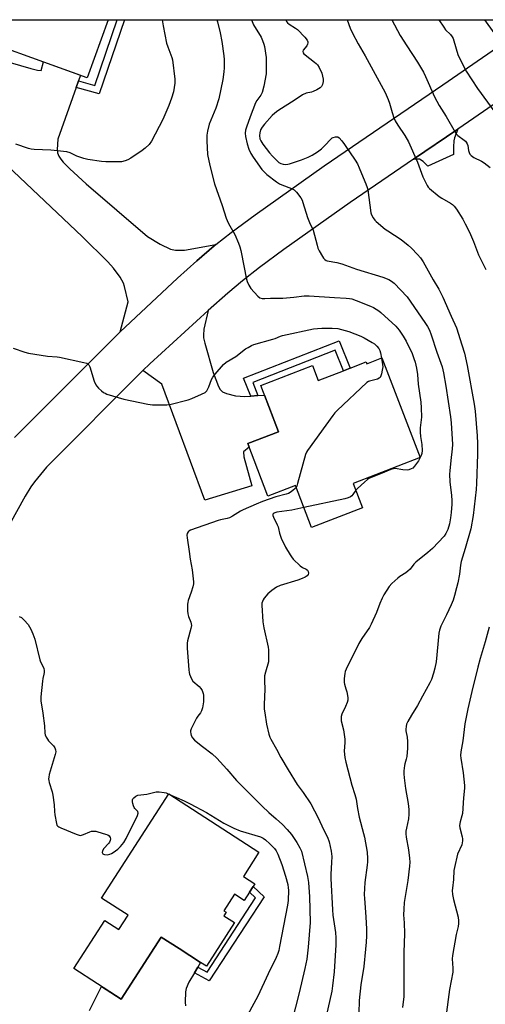
# Model space of a CAD drawing. Units: inches. Extents: x 1201771 to 1207771, y 553457 to 557457.
# Drawn here: x 1206695 to 1206905, y 557013 to 557457 of the extents above; entities that cross this region are included whole.
import ezdxf

# ---------------------------------------------------------------- set-up
doc = ezdxf.new("R2010")
doc.units = ezdxf.units.IN
doc.header["$MEASUREMENT"] = 0
for name, color, linetype in [('BLDG-Footprint', 5, 'Continuous'), ('NTRL-Trees', 3, 'Continuous'), ('TRANS-Driveway', 251, 'Continuous'), ('TRANS-Non Street Sidewalk', 7, 'Continuous'), ('TRANS-Road', 130, 'Continuous'), ('Undefined', 1, 'Continuous')]:
    doc.layers.add(name, color=color, linetype=linetype)

msp = doc.modelspace()

# ---------------------------------------------------------------- linework, layer by layer
at = {"layer": 'BLDG-Footprint'}
for points, elevation in [([(1206734.66, 557456.67), (1206725.25, 557430.54), (1206662.72, 557453.07), (1206661.13, 557456.68)], 594.12), ([(1206858.15, 557304.22), (1206875.44, 557259.33), (1206845.12, 557247.65), (1206849.35, 557236.67), (1206826.41, 557227.83), (1206819.11, 557246.78), (1206806.7, 557242.01), (1206797.62, 557265.61), (1206811.52, 557270.96), (1206803.5, 557291.8), (1206826.79, 557300.77), (1206829.36, 557294.09), (1206840.82, 557298.5), (1206843.81, 557299.65), (1206851.05, 557302.44), (1206851.37, 557301.61)], 596.11), ([(1206798.42, 557063.47), (1206796, 557059.72), (1206791.71, 557062.49), (1206786.92, 557055.08), (1206787.94, 557054.43), (1206786.91, 557052.84), (1206791.68, 557049.76), (1206778.97, 557030.08), (1206776.38, 557031.75), (1206766.65, 557038.04), (1206758.59, 557043.24), (1206740.51, 557015.27), (1206719.28, 557028.98), (1206733.26, 557050.64), (1206739.52, 557046.59), (1206743.67, 557053.02), (1206731.69, 557060.75), (1206762.03, 557107.72), (1206802.7, 557081.44), (1206795.67, 557070.56), (1206800.85, 557067.22), (1206800.04, 557065.97)], 599.2)]:
    msp.add_lwpolyline(points, close=True, dxfattribs=dict(at, elevation=elevation))
at = {"layer": 'NTRL-Trees'}
msp.add_polyline3d([(1205651.92, 556559.16, 0), (1205625.34, 556664.09, 0), (1205679.27, 556711.88, 0), (1205767.8, 556805.17, 0), (1205856.96, 556880.5, 0), (1205941.78, 556966.02, 0), (1206011.79, 557046.83, 0), (1206086.22, 557114.44, 0), (1206118.79, 557150.17, 0), (1206195.91, 557236.45, 0), (1206242.27, 557281.71, 0), (1206323.81, 557378.76, 0), (1206401.82, 557456.7, 0), (1207562.84, 557456.58, 0)], dxfattribs=at)
at = {"layer": 'TRANS-Driveway'}
for points in [[(1206684.6, 557439.01), (1206699.79, 557434.73), (1206702.77, 557434.02), (1206704.44, 557433.79), (1206705.55, 557437.64), (1206722.19, 557431.64), (1206721.29, 557429.07), (1206720.26, 557426.17), (1206711.99, 557402.8), (1206711.66, 557398.15), (1206711.89, 557396.68), (1206712.45, 557395.25), (1206713.32, 557393.85), (1206714.46, 557392.44), (1206717.38, 557389.53), (1206724.76, 557382.77), (1206752.45, 557358.97), (1206758.12, 557355.56), (1206762.81, 557353.27), (1206765.05, 557352.79), (1206769.04, 557352.88), (1206783.29, 557355.41), (1206782.49, 557354.78), (1206774.64, 557348.06), (1206765.9, 557340.21), (1206740.04, 557316.04), (1206743.69, 557329.5), (1206742.11, 557336.49), (1206741.61, 557337.9), (1206740.18, 557340.65), (1206737.08, 557344.76), (1206734.48, 557347.58), (1206723.03, 557359.02), (1206672.12, 557406.93)], [(1206726.26, 557010.17), (1206731.69, 557020.97), (1206740.51, 557015.26), (1206758.59, 557043.24), (1206766.65, 557038.04), (1206776.38, 557031.75), (1206775.1, 557029.61), (1206773.58, 557027.09), (1206771.05, 557022.89), (1206769.87, 557019.97), (1206769.6, 557018.56), (1206769.46, 557013.86), (1206769.62, 557012.26)]]:
    msp.add_lwpolyline(points, dxfattribs=at)
for points in [[(1206872.36, 557393.8), (1206892.34, 557407.41), (1206890.86, 557403.5), (1206890.5, 557402.1), (1206890.34, 557399.39), (1206890.37, 557395.89), (1206878.76, 557390.72), (1206876.72, 557392.75), (1206875.06, 557393.81)], [(1206798.99, 557287.05), (1206802.25, 557287.27), (1206805.16, 557287.47), (1206811.52, 557270.96), (1206797.62, 557265.61), (1206798.23, 557264.01), (1206795.74, 557261.87), (1206795.85, 557259.61), (1206799.54, 557246.62), (1206778.22, 557240.09), (1206758.9, 557292.41), (1206750.32, 557298.52), (1206753.42, 557301.63), (1206779.8, 557325.7), (1206777.88, 557317.23), (1206777.65, 557314.56), (1206777.75, 557313.34), (1206778.22, 557310.96), (1206782.03, 557297.73), (1206784.43, 557291.43), (1206785.27, 557290), (1206786.32, 557289.03), (1206788.01, 557288.27), (1206792.05, 557287.14), (1206796.39, 557286.88)]]:
    msp.add_lwpolyline(points, close=True, dxfattribs=at)
at = {"layer": 'TRANS-Non Street Sidewalk'}
for points in [[(1206720.26, 557426.17), (1206721.29, 557429.07), (1206728.64, 557427), (1206738.78, 557456.67), (1206742.03, 557456.67), (1206730.61, 557423.25)], [(1206802.25, 557287.27), (1206798.99, 557287.05), (1206795.75, 557295.06), (1206838.79, 557311.92), (1206843.81, 557299.65), (1206840.82, 557298.5), (1206837.02, 557307.79), (1206799.9, 557293.25)], [(1206773.58, 557027.09), (1206775.1, 557029.61), (1206779.31, 557027.33), (1206801.18, 557060.92), (1206798.42, 557063.47), (1206800.04, 557065.97), (1206804.99, 557061.4), (1206780.29, 557023.45)]]:
    msp.add_lwpolyline(points, close=True, dxfattribs=at)
at = {"layer": 'TRANS-Road'}
for points in [[(1206692.47, 557268.32, 0), (1206740.04, 557316.04, 0), (1206765.9, 557340.21, 0), (1206774.64, 557348.06, 0), (1206782.49, 557354.78, 0), (1206783.29, 557355.41, 0), (1206790.14, 557360.82, 0), (1206800.93, 557368.82, 0), (1206832.1, 557390.87, 0), (1206885.65, 557427.36, 0), (1206928.13, 557456.65, 0)], [(1206947.54, 557445.43, 0), (1206897.1, 557410.66, 0), (1206892.34, 557407.41, 0), (1206872.36, 557393.8, 0), (1206843.76, 557374.31, 0), (1206813.94, 557353.18, 0), (1206803, 557345.08, 0), (1206795.23, 557339, 0), (1206788.63, 557333.45, 0), (1206779.8, 557325.7, 0), (1206753.42, 557301.63, 0), (1206750.32, 557298.52, 0), (1206706.95, 557255.01, 0), (1206701.53, 557248.48, 0), (1206699.85, 557246.13, 0), (1206697.3, 557241.97, 0), (1206690.2, 557229.19, 0)]]:
    msp.add_polyline3d(points, dxfattribs=at)
at = {"layer": 'Undefined'}
for p, q in [((1206875.43, 557259.34, 556), (1206875.42, 557259.32, 556)), ((1206762.02, 557107.7, 560), (1206762.1, 557107.67, 560))]:
    msp.add_line(p, q, dxfattribs=at)
for points, elevation in [([(1206759.11, 557456.67), (1206759.56, 557453.97), (1206761.06, 557446.08), (1206761.59, 557444.45), (1206763.4, 557439.69), (1206763.72, 557438.55), (1206764.76, 557429.83), (1206764.77, 557428.1), (1206764.08, 557424.12), (1206763.22, 557421.31), (1206762.06, 557417.98), (1206759.33, 557411.68), (1206754.17, 557401.88), (1206753.15, 557400.52), (1206751.35, 557398.75), (1206749.98, 557397.7), (1206744.87, 557394.29), (1206743.61, 557393.57), (1206742.33, 557393.11), (1206740.73, 557392.71), (1206739.29, 557392.6), (1206733.7, 557392.65), (1206731.64, 557392.8), (1206725.48, 557393.72), (1206723.73, 557394.1), (1206720.62, 557395.14), (1206717.52, 557396.7), (1206716.06, 557397.16), (1206708.83, 557397.91), (1206701.4, 557398.23), (1206699.94, 557398.4), (1206698.8, 557398.64), (1206693, 557400.56)], 558), ([(1206783.73, 557456.66), (1206784.03, 557455.69), (1206785.2, 557450.83), (1206785.99, 557446.83), (1206786.83, 557440.44), (1206786.95, 557438.7), (1206787, 557434.93), (1206786.88, 557433.2), (1206786.42, 557429.74), (1206784.53, 557421.01), (1206783.21, 557416.82), (1206780.28, 557409.56), (1206779.46, 557406.43), (1206779.25, 557404.68), (1206779.11, 557402.04), (1206779.49, 557395.96), (1206780.48, 557390.94), (1206782.68, 557382.69), (1206786.04, 557372.9), (1206787.83, 557367.31), (1206788.28, 557366.24), (1206788.96, 557364.9), (1206791.82, 557359.81), (1206793.43, 557356), (1206794.05, 557354.34), (1206794.48, 557352.61), (1206796.07, 557345.03), (1206796.88, 557340.34), (1206797.42, 557338.64), (1206798.09, 557336.98), (1206798.53, 557336.23), (1206799.06, 557335.54), (1206802.22, 557332.09), (1206803.11, 557331.41), (1206804.17, 557331.11), (1206805.31, 557331.04), (1206807.94, 557331.18), (1206811.28, 557331.12), (1206813.49, 557331.16), (1206818.4, 557331.62), (1206823.14, 557332.19), (1206825.31, 557332.3), (1206836.71, 557331.51), (1206842.05, 557331.25), (1206843.49, 557331.08), (1206844.61, 557330.82), (1206846.54, 557330.19), (1206852.91, 557327.57), (1206854.28, 557326.97), (1206855.57, 557326.25), (1206856.8, 557325.44), (1206857.71, 557324.71), (1206864.42, 557318.57), (1206865.89, 557316.83), (1206867.65, 557314.11), (1206869.01, 557311.84), (1206870.46, 557308.98), (1206871.57, 557306.63), (1206872.59, 557304.02), (1206873.11, 557302.41), (1206873.76, 557299.65), (1206874.14, 557296.8), (1206874.54, 557292.43), (1206875.62, 557284.37), (1206875.82, 557281.82), (1206875.91, 557277.49), (1206875.43, 557272.79), (1206875.39, 557270.83), (1206875.52, 557268.9), (1206876.13, 557265.22), (1206876.23, 557262.56), (1206876.06, 557261.11), (1206875.82, 557260.27), (1206875.43, 557259.34)], 556), ([(1206799.29, 557456.66), (1206800.29, 557454.37), (1206803.61, 557448.76), (1206804.34, 557447.27), (1206804.9, 557445.7), (1206805.17, 557444.59), (1206805.87, 557439.68), (1206805.99, 557434.49), (1206805.87, 557432.29), (1206804.94, 557426.7), (1206804.13, 557423.92), (1206803.52, 557422.62), (1206801.76, 557420.35), (1206801.08, 557419.18), (1206798.68, 557412.97), (1206797.03, 557408.29), (1206796.62, 557406.9), (1206796.46, 557405.63), (1206796.63, 557404.08), (1206797.33, 557400.77), (1206798.13, 557398.4), (1206799.09, 557396.41), (1206800.06, 557394.81), (1206804.02, 557389.25), (1206805.28, 557387.83), (1206806.27, 557386.98), (1206810.54, 557383.67), (1206811.95, 557382.67), (1206812.95, 557382.2), (1206817.4, 557380.61), (1206818.62, 557379.98), (1206819.61, 557378.97), (1206821.51, 557376.39), (1206822.12, 557375.41), (1206822.54, 557374.35), (1206824.61, 557367.51), (1206825.51, 557365.36), (1206827.16, 557361.77), (1206828.89, 557355.02), (1206829.28, 557353.77), (1206829.91, 557352.48), (1206831.35, 557349.96), (1206831.81, 557349.23), (1206832.34, 557348.6), (1206832.96, 557348.19), (1206833.45, 557348.01), (1206837.8, 557347.25), (1206840.12, 557346.7), (1206846.64, 557344.28), (1206858.47, 557340.62), (1206861.27, 557339.57), (1206862.52, 557338.83), (1206863.63, 557337.88), (1206869.46, 557331.72), (1206877.55, 557320.21), (1206878.61, 557318.47), (1206879.53, 557316.69), (1206880.32, 557314.65), (1206882.9, 557306.78), (1206885.24, 557300.3), (1206885.91, 557297.49), (1206886.98, 557291.51), (1206889.04, 557277.68), (1206889.28, 557275.03), (1206889.9, 557265.29), (1206889.82, 557263.21), (1206889.16, 557258.05), (1206888.68, 557253.29), (1206888.59, 557251.82), (1206888.75, 557248.47), (1206889.52, 557242.19), (1206889.65, 557239.97), (1206889.62, 557238.28), (1206889.37, 557234.56), (1206889.07, 557232.25), (1206888.53, 557229.52), (1206887.83, 557226.92), (1206887.02, 557225.13), (1206886.24, 557223.96), (1206880.89, 557218.42), (1206878.77, 557216.5), (1206873.43, 557212.23), (1206872.59, 557211.35), (1206870.8, 557209.01), (1206869.86, 557208.07), (1206868.98, 557207.4), (1206866.27, 557205.7), (1206865.34, 557205.02), (1206862.58, 557202.55), (1206861.47, 557201.23), (1206859.04, 557197.48), (1206858.19, 557195.95), (1206857.2, 557193.61), (1206855.72, 557189.46), (1206853.35, 557184.22), (1206852.46, 557182.72), (1206849.13, 557177.85), (1206847.74, 557175.53), (1206842, 557163.94), (1206841.57, 557162.89), (1206841.36, 557162.06), (1206841.15, 557159.74), (1206841.13, 557158.01), (1206841.28, 557157.19), (1206841.93, 557155.08), (1206842.25, 557153.68), (1206842.69, 557151.13), (1206842.73, 557150.01), (1206842.49, 557148.94), (1206841.78, 557147.1), (1206840.04, 557143.66), (1206839.77, 557142.63), (1206839.69, 557141.83), (1206839.83, 557140.69), (1206840.76, 557136.66), (1206841.39, 557132.37), (1206841.41, 557130.91), (1206841.16, 557127.06), (1206841.4, 557124.11), (1206841.79, 557122.09), (1206844.51, 557111.7), (1206845.87, 557107.53), (1206846.48, 557105.35), (1206847.08, 557101.24), (1206847.83, 557097.27), (1206849.9, 557089.83), (1206850.28, 557088.2), (1206851.48, 557081.56), (1206851.65, 557078.62), (1206851.65, 557077.14), (1206851.54, 557075.68), (1206850.5, 557067.89), (1206850.18, 557062.36), (1206850.25, 557060.58), (1206850.87, 557052.29), (1206851.16, 557046.82), (1206851.15, 557043.75), (1206851.02, 557040.9), (1206850.79, 557037.73), (1206849.99, 557029.94), (1206848.66, 557021.67), (1206847.82, 557014.59), (1206847.5, 557003.25)], 554), ([(1206814.74, 557456.66), (1206815.12, 557455.88), (1206815.58, 557455.27), (1206816.24, 557454.7), (1206819.22, 557452.89), (1206820.14, 557452.21), (1206823.37, 557448.82), (1206824.45, 557447.48), (1206824.72, 557446.76), (1206824.73, 557446.25), (1206824.63, 557445.74), (1206824.26, 557444.99), (1206822.66, 557442.9), (1206822.49, 557442.42), (1206822.6, 557441.79), (1206822.87, 557441.38), (1206823.47, 557440.79), (1206827.79, 557437.6), (1206828.44, 557437.03), (1206829.02, 557436.39), (1206829.77, 557435.18), (1206830.99, 557432.58), (1206831.41, 557431.27), (1206831.67, 557429.93), (1206831.66, 557428.85), (1206831.33, 557427.51), (1206830.86, 557426.56), (1206830.25, 557426), (1206828.75, 557425.12), (1206827.17, 557424.36), (1206826.32, 557424.11), (1206823.99, 557423.63), (1206822.33, 557422.86), (1206819.06, 557420.61), (1206811.26, 557415.55), (1206809.82, 557414.5), (1206808.64, 557413.45), (1206805.14, 557409.67), (1206804.14, 557408.27), (1206803.44, 557407.03), (1206803.04, 557405.64), (1206802.97, 557404.47), (1206803.13, 557403.04), (1206803.47, 557402.04), (1206804.39, 557400.63), (1206807.38, 557396.76), (1206808.74, 557395.19), (1206810.69, 557393.17), (1206811.72, 557392.32), (1206812.61, 557391.84), (1206813.6, 557391.56), (1206814.67, 557391.49), (1206815.74, 557391.58), (1206816.53, 557391.76), (1206821.82, 557393.52), (1206824.88, 557394.73), (1206826.73, 557395.63), (1206829.1, 557397.13), (1206830.93, 557398.57), (1206832.42, 557399.95), (1206835.06, 557402.85), (1206835.67, 557403.39), (1206836.14, 557403.66), (1206837.18, 557403.94), (1206837.7, 557403.97), (1206838.19, 557403.89), (1206838.86, 557403.45), (1206840.04, 557402.12), (1206841.27, 557400.48), (1206846.02, 557393.39), (1206847.06, 557391.71), (1206847.9, 557390), (1206849.64, 557385.65), (1206850.94, 557382.75), (1206851.53, 557381.13), (1206851.78, 557379.99), (1206853.16, 557369.7), (1206853.46, 557368.69), (1206854.16, 557367.45), (1206855.01, 557366.29), (1206855.61, 557365.67), (1206859.64, 557362.34), (1206860.8, 557361.49), (1206866.8, 557357.6), (1206870, 557355.11), (1206871.53, 557353.72), (1206874.24, 557350.94), (1206875.46, 557349.38), (1206876.69, 557347.54), (1206881.24, 557339.42), (1206883.74, 557335.26), (1206885.65, 557331.65), (1206889.38, 557323.02), (1206891.77, 557317.89), (1206894.18, 557310.09), (1206895.38, 557306.47), (1206896.63, 557300.86), (1206899.73, 557283.41), (1206900.12, 557280.27), (1206901.11, 557269.11), (1206901.27, 557265.65), (1206901.22, 557260.81), (1206900.76, 557247.63), (1206900.59, 557245.02), (1206899.32, 557233.3), (1206898.18, 557227.2), (1206895.7, 557218.35), (1206893.86, 557212.49), (1206893.55, 557210.82), (1206893.04, 557206.79), (1206892.31, 557202.85), (1206891.83, 557200.59), (1206890.93, 557197.2), (1206890.2, 557195.12), (1206889.28, 557192.96), (1206887.26, 557188.39), (1206884.73, 557183.3), (1206884.1, 557181.56), (1206883.84, 557180.17), (1206883.48, 557176.96), (1206882.95, 557170.44), (1206882.59, 557167.25), (1206882.05, 557164.39), (1206881.44, 557162.13), (1206880.44, 557159.35), (1206879.7, 557157.75), (1206876.43, 557151.74), (1206874.23, 557147.52), (1206871.42, 557143.17), (1206869.8, 557140.43), (1206869.21, 557139.14), (1206869.01, 557138.08), (1206868.94, 557137), (1206868.98, 557136.16), (1206869.44, 557133.29), (1206869.66, 557131.3), (1206869.63, 557128.37), (1206869.34, 557124.64), (1206869.05, 557123.35), (1206868.44, 557121.36), (1206868.29, 557120.51), (1206868.07, 557118.2), (1206868.01, 557116.75), (1206868.15, 557115.01), (1206868.72, 557110.11), (1206869.9, 557103.49), (1206870.22, 557100.68), (1206870.25, 557098.63), (1206870.13, 557096.56), (1206869.14, 557092.38), (1206868.94, 557090.9), (1206868.9, 557089.72), (1206869.08, 557088.28), (1206870.11, 557082.54), (1206870.62, 557078.72), (1206870.7, 557077.05), (1206870.57, 557075.13), (1206869.8, 557068.77), (1206868.15, 557058.75), (1206867.96, 557055.87), (1206867.9, 557053.27), (1206868.22, 557049.71), (1206868.31, 557044.85), (1206868.02, 557036.21), (1206868.07, 557029.52), (1206867.99, 557016.5), (1206867.4, 557011.44)], 552), ([(1206842.52, 557456.66), (1206843.85, 557452.93), (1206844.86, 557450.59), (1206847.4, 557445.86), (1206850.58, 557440.39), (1206859.57, 557423.85), (1206860.97, 557420.7), (1206861.6, 557419.09), (1206862.69, 557414.85), (1206863.48, 557412.46), (1206864.16, 557411.15), (1206865.37, 557409.12), (1206868.46, 557404.53), (1206870.05, 557401.65), (1206874.14, 557392.54), (1206876.59, 557385.95), (1206878.5, 557381.98), (1206879.01, 557381.28), (1206879.64, 557380.67), (1206883.98, 557377.08), (1206885.22, 557376.26), (1206889.12, 557374.04), (1206889.96, 557373.4), (1206890.69, 557372.69), (1206891.72, 557371.27), (1206894.58, 557366.8), (1206895.71, 557364.71), (1206897.56, 557360.97), (1206899.39, 557356.67), (1206901.72, 557350.72), (1206904.94, 557344.07)], 550), ([(1206862.53, 557456.66), (1206866.41, 557449.64), (1206869.31, 557444.93), (1206874.12, 557437.61), (1206876.85, 557432.99), (1206877.75, 557431.14), (1206881.79, 557421.92), (1206883.97, 557418.02), (1206887.07, 557413.08), (1206891.13, 557406.01), (1206891.63, 557405.3), (1206892.42, 557404.48), (1206895.16, 557402.44), (1206895.78, 557401.88), (1206896.12, 557401.45), (1206896.53, 557400.74), (1206896.84, 557399.97), (1206897.17, 557397.8), (1206897.44, 557396.8), (1206897.8, 557396.13), (1206898.31, 557395.53), (1206898.92, 557394.99), (1206899.57, 557394.55), (1206903.02, 557392.93), (1206904.23, 557392.23), (1206906.92, 557390.02)], 548), ([(1206883.85, 557456.65), (1206885.99, 557453.3), (1206886.85, 557452.16), (1206889.05, 557449.96), (1206889.86, 557448.94), (1206890.23, 557448.2), (1206890.6, 557447.14), (1206892.41, 557440.97), (1206893.22, 557439.08), (1206896.07, 557433.56), (1206901.23, 557425.7), (1206908.61, 557415.58)], 546), ([(1206904.34, 557456.65), (1206908.63, 557450.81)], 544), ([(1206691.79, 557308.69), (1206697.11, 557306.84), (1206698.81, 557306.34), (1206707.37, 557305.05), (1206711.65, 557304.78), (1206712.8, 557304.63), (1206723.73, 557302.24), (1206725.1, 557301.83), (1206725.57, 557301.56), (1206725.92, 557301.2), (1206726.44, 557300.24), (1206728.43, 557293.74), (1206729.09, 557292.14), (1206729.61, 557291.46), (1206730.41, 557290.63), (1206731.68, 557289.43), (1206732.57, 557288.7), (1206733.33, 557288.3), (1206734.14, 557287.99), (1206741.73, 557285.68), (1206752.61, 557283.42), (1206754.65, 557283.18), (1206759.07, 557283.09), (1206761.13, 557283.11), (1206762.45, 557283.27), (1206770.79, 557285.31), (1206772.45, 557285.96), (1206776.8, 557287.91), (1206778.36, 557288.71), (1206778.81, 557289.06), (1206779.17, 557289.48), (1206780.14, 557291.26), (1206781.36, 557294.5), (1206781.87, 557295.51), (1206782.92, 557296.89), (1206786.67, 557301.32), (1206787.89, 557302.31), (1206792.28, 557304.94), (1206796.66, 557308.29), (1206797.77, 557309.02), (1206799.29, 557309.8), (1206800.35, 557310.23), (1206809.01, 557312.65), (1206810.03, 557313.03), (1206812.33, 557314.07), (1206813.3, 557314.41), (1206827.33, 557317.34), (1206829.03, 557317.58), (1206831.03, 557317.69), (1206835.76, 557317.69), (1206838.24, 557317.5), (1206839.88, 557317.13), (1206843.14, 557316.15), (1206848.59, 557314.01), (1206850.18, 557313.26), (1206853.78, 557311.24), (1206854.73, 557310.57), (1206855.77, 557309.56), (1206856.68, 557308.44), (1206857.14, 557307.57), (1206857.47, 557306.51), (1206857.95, 557304.14)], 558), ([(1206857.95, 557304.14), (1206858.46, 557301.34), (1206858.51, 557300.19), (1206858.28, 557298.74), (1206857.9, 557297.01), (1206857.65, 557296.18), (1206857.28, 557295.46), (1206856.92, 557295.11), (1206856.2, 557294.75), (1206852.53, 557293.84), (1206852.01, 557293.62), (1206851.29, 557293.14), (1206837.94, 557280.49), (1206836.94, 557279.45), (1206836.02, 557278.28), (1206824.57, 557262.58), (1206824.13, 557261.81), (1206823.72, 557260.72), (1206820.14, 557247.59), (1206819.76, 557246.49), (1206819.45, 557245.91)], 558), ([(1206875.42, 557259.32), (1206874.56, 557257.94), (1206872.84, 557255.49), (1206872.05, 557254.64), (1206871.36, 557254.22), (1206870.33, 557253.84), (1206869.52, 557253.71), (1206867.55, 557253.86), (1206864.15, 557254.4), (1206863.31, 557254.29), (1206862.2, 557253.91), (1206857.5, 557251.98), (1206853.35, 557250.43), (1206852.3, 557249.93), (1206851.58, 557249.42), (1206850.23, 557248.25), (1206847.13, 557245.45), (1206846.3, 557244.6)], 556), ([(1206819.45, 557245.91), (1206818.99, 557245.36), (1206817.94, 557244.44), (1206816.82, 557243.61), (1206816.05, 557243.2), (1206814.93, 557242.81), (1206810.31, 557241.61), (1206804.22, 557239.57), (1206801.41, 557238.27), (1206795.6, 557235.84), (1206794.3, 557235.11), (1206790.75, 557232.88), (1206789.44, 557232.19), (1206788.32, 557231.85), (1206785.35, 557231.27), (1206784.25, 557230.97), (1206771.87, 557226.58), (1206771.11, 557226.18), (1206770.71, 557225.82), (1206770.32, 557225.12), (1206770.19, 557224.32), (1206770.29, 557223.17), (1206771.24, 557217.05), (1206771.7, 557213.5), (1206772.5, 557208.76), (1206773.16, 557203.34), (1206773.12, 557202.5), (1206772.82, 557201.11), (1206772.09, 557198.63), (1206770.78, 557194.88), (1206770.57, 557194.06), (1206770.48, 557193.2), (1206770.47, 557190.29), (1206770.57, 557188.85), (1206770.88, 557187.75), (1206771.94, 557185.08), (1206772.23, 557183.72), (1206772.04, 557182.33), (1206770.47, 557176.79), (1206770.28, 557175.72), (1206770.34, 557173.37), (1206771.05, 557163.67), (1206771.2, 557162.51), (1206771.4, 557161.67), (1206772.25, 557159.55), (1206772.91, 557158.63), (1206775.78, 557156.12), (1206776.52, 557155.25), (1206777.01, 557154.28), (1206777.49, 557152.98), (1206777.66, 557152.19), (1206777.72, 557151.38), (1206777.61, 557149.18), (1206777.17, 557146.61), (1206776.84, 557145.24), (1206776.38, 557144.26), (1206775.08, 557142.73), (1206774.5, 557141.82), (1206772.09, 557137.02), (1206771.84, 557136.23), (1206771.79, 557135.69), (1206771.92, 557134.87), (1206772.17, 557134.04), (1206772.66, 557133.02), (1206773.64, 557131.99), (1206777.23, 557129.06), (1206781.54, 557125.75), (1206783.65, 557123.93), (1206788.17, 557118.91), (1206792.59, 557113.81), (1206804.19, 557102.26), (1206807.18, 557099.43), (1206810.45, 557096.55), (1206813.23, 557093.93), (1206815.4, 557091.65), (1206817.32, 557089.49), (1206819.73, 557085.9), (1206821.14, 557083.37), (1206821.81, 557081.91), (1206824.54, 557070.51), (1206824.97, 557067.87), (1206825.24, 557065.5), (1206825.43, 557061.48), (1206825.72, 557049.85), (1206824.93, 557038.74), (1206824.23, 557033.26), (1206823.38, 557029.06), (1206820.75, 557018.03), (1206817.47, 557005.15)], 558), ([(1206846.3, 557244.6), (1206845.07, 557242.73), (1206844.57, 557242.1), (1206843.9, 557241.63), (1206842.87, 557241.18), (1206841.44, 557240.8), (1206822.94, 557236.84)], 556), ([(1206822.94, 557236.84), (1206817.58, 557235.71), (1206810.72, 557234.73), (1206809.92, 557234.5), (1206809.47, 557234.28), (1206809.12, 557233.99), (1206808.94, 557233.62), (1206808.96, 557233.17), (1206809.21, 557232.43), (1206810.92, 557229.09), (1206811.37, 557228.05), (1206811.57, 557227.32), (1206811.93, 557225.26), (1206812.69, 557223.05), (1206814.69, 557219), (1206816.7, 557215.45), (1206817.33, 557214.53), (1206818.18, 557213.55), (1206821.34, 557210.49), (1206822.29, 557209.78), (1206823.9, 557209.02), (1206824.53, 557208.56), (1206824.91, 557207.93), (1206825.04, 557207.24), (1206824.83, 557206.63), (1206824.39, 557206.08), (1206823.49, 557205.46), (1206822.22, 557204.83), (1206820.16, 557204.07), (1206812.18, 557201.66), (1206810.6, 557200.98), (1206808.51, 557199.45), (1206806.75, 557197.97), (1206805.08, 557195.99), (1206804.59, 557195.29), (1206804.21, 557194.54), (1206804.03, 557193.72), (1206804, 557192.85), (1206804.42, 557185.28), (1206804.91, 557182.55), (1206806.8, 557173.91), (1206806.99, 557172.75), (1206807.06, 557171.33), (1206807.06, 557168.76), (1206806.95, 557167.35), (1206805.61, 557162.63), (1206805.26, 557160.95), (1206805.24, 557158.65), (1206805.36, 557154.94), (1206805.08, 557148.05), (1206805.07, 557146), (1206805.27, 557144.28), (1206806.11, 557139.12), (1206807.21, 557134.65), (1206807.65, 557133.39), (1206808.09, 557132.41), (1206810.65, 557127.86), (1206812.61, 557124.1), (1206815.89, 557118.54), (1206819.96, 557112.06), (1206822.61, 557108.4), (1206826.01, 557103.28), (1206829.32, 557096.99), (1206831.81, 557091.65), (1206833.65, 557088.2), (1206834.4, 557086.09), (1206835.25, 557081.88), (1206835.48, 557079.6), (1206835.45, 557076.76), (1206835.14, 557071.6), (1206835.13, 557069.61), (1206835.83, 557055.45), (1206836.07, 557053.15), (1206837.2, 557045.25), (1206837.38, 557042.93), (1206837.38, 557039.73), (1206836.53, 557027.54), (1206835.84, 557021.2), (1206835.48, 557018.87), (1206832.95, 557007.62)], 556), ([(1206694.56, 557187.76), (1206695.56, 557187.25), (1206696.24, 557186.72), (1206696.85, 557186.08), (1206698.59, 557184.04), (1206699.28, 557183.08), (1206699.8, 557182.06), (1206700.69, 557179.91), (1206701.56, 557177.46), (1206703.87, 557168.14), (1206704.17, 557167.34), (1206705.33, 557165.09), (1206705.62, 557164.33), (1206705.82, 557163.3), (1206705.84, 557162.53), (1206705.71, 557161.69), (1206705.23, 557159.74), (1206705.05, 557158.57), (1206704.36, 557151.51), (1206704.33, 557149.76), (1206705.25, 557144.08), (1206705.93, 557138.42), (1206706.17, 557135.18), (1206706.31, 557134.34), (1206706.72, 557133.31), (1206707.29, 557132.35), (1206707.82, 557131.67), (1206710.09, 557129.43), (1206710.67, 557128.58), (1206710.99, 557127.64), (1206711.04, 557126.64), (1206710.85, 557125.52), (1206708.13, 557116.44), (1206707.89, 557115.29), (1206707.86, 557114.54), (1206707.92, 557113.79), (1206708.1, 557112.92), (1206709.4, 557108.62), (1206709.75, 557107.18), (1206710.29, 557102.82), (1206710.44, 557099.82), (1206710.63, 557098.38), (1206711.34, 557094.37), (1206711.62, 557093.62), (1206711.95, 557093.22), (1206712.39, 557092.9), (1206713.42, 557092.41), (1206720.26, 557089.57), (1206721.62, 557089.11), (1206722.16, 557089.05), (1206722.7, 557089.13), (1206723.5, 557089.41), (1206726.46, 557090.7), (1206727.25, 557090.9), (1206728.28, 557090.99), (1206729.12, 557090.9), (1206729.98, 557090.69), (1206733.42, 557089.67), (1206734.52, 557089.24), (1206735.19, 557088.78), (1206735.63, 557088.16), (1206735.72, 557087.46), (1206735.59, 557086.74), (1206735.32, 557086.03), (1206734.92, 557085.4), (1206732.67, 557083.09), (1206732.17, 557082.08), (1206732.05, 557081.32), (1206732.1, 557081.1), (1206732.29, 557080.8), (1206732.61, 557080.57), (1206733.07, 557080.42), (1206734.42, 557080.36), (1206735.5, 557080.53), (1206736.27, 557080.87), (1206737.01, 557081.32), (1206739.05, 557082.91), (1206740.3, 557084.11), (1206741.82, 557085.91), (1206742.84, 557087.69), (1206747.94, 557098.04), (1206748.21, 557099.09), (1206748.07, 557099.75), (1206747.68, 557100.33), (1206746.7, 557101.18), (1206746.39, 557101.59), (1206746.08, 557102.33), (1206745.82, 557103.41), (1206745.69, 557104.23), (1206745.7, 557105.01), (1206745.86, 557105.46), (1206746.31, 557106.05), (1206747.11, 557106.71), (1206748.11, 557107.13), (1206752.19, 557107.68), (1206756.35, 557108.68), (1206757.74, 557108.67), (1206759.98, 557108.38), (1206760.81, 557108.17), (1206762.02, 557107.7)], 560), ([(1206906.46, 557182.91), (1206904.74, 557176.25), (1206902.42, 557168.74), (1206901.31, 557164.81), (1206898.66, 557153.9), (1206896.89, 557146.16), (1206895.54, 557139.26), (1206894.66, 557131.63), (1206893.75, 557126.76), (1206893.62, 557125.05), (1206893.65, 557123.9), (1206894.78, 557117.31), (1206895.37, 557111.5), (1206895.33, 557110.32), (1206894.89, 557105.95), (1206894.39, 557098.97), (1206894.16, 557097.84), (1206893.34, 557095.12), (1206893.09, 557093.52), (1206893.21, 557092.39), (1206894.26, 557088.33), (1206894.4, 557087.45), (1206894.44, 557086.56), (1206894.34, 557085.69), (1206894.1, 557084.86), (1206892.28, 557080.56), (1206890.85, 557074.61), (1206890.63, 557073.17), (1206890.39, 557069.12), (1206889.91, 557065.28), (1206889.85, 557064.19), (1206890, 557062.42), (1206890.38, 557060.08), (1206892.53, 557052.2), (1206892.73, 557050.51), (1206892.72, 557049.37), (1206892.49, 557047.95), (1206891.61, 557044.37), (1206889.98, 557034.92), (1206889.86, 557033.46), (1206890.13, 557029.21), (1206890.06, 557027.44), (1206888.64, 557019.64), (1206886.89, 557007.12)], 550), ([(1206762.1, 557107.67), (1206768.97, 557104.64), (1206771.71, 557103.28), (1206779.02, 557099.33), (1206786.87, 557094.63), (1206791.36, 557092.28), (1206794.28, 557091.06), (1206803.33, 557088.39), (1206804.54, 557087.8), (1206805.65, 557087.05), (1206807.63, 557085.19), (1206809.68, 557083.08), (1206810.38, 557082.13), (1206811.25, 557080.6), (1206813.03, 557075.97), (1206814.72, 557070.64), (1206815.67, 557066.88), (1206815.89, 557065.48), (1206815.97, 557064.35), (1206815.88, 557059.73), (1206815.63, 557057.55), (1206811.99, 557038.92), (1206811.61, 557037.18), (1206811.22, 557035.87), (1206810.44, 557034.03), (1206806.77, 557026.59), (1206802.24, 557016.54), (1206795.71, 557004.79)], 560)]:
    msp.add_lwpolyline(points, dxfattribs=dict(at, elevation=elevation))

doc.saveas('drawing.dxf')
